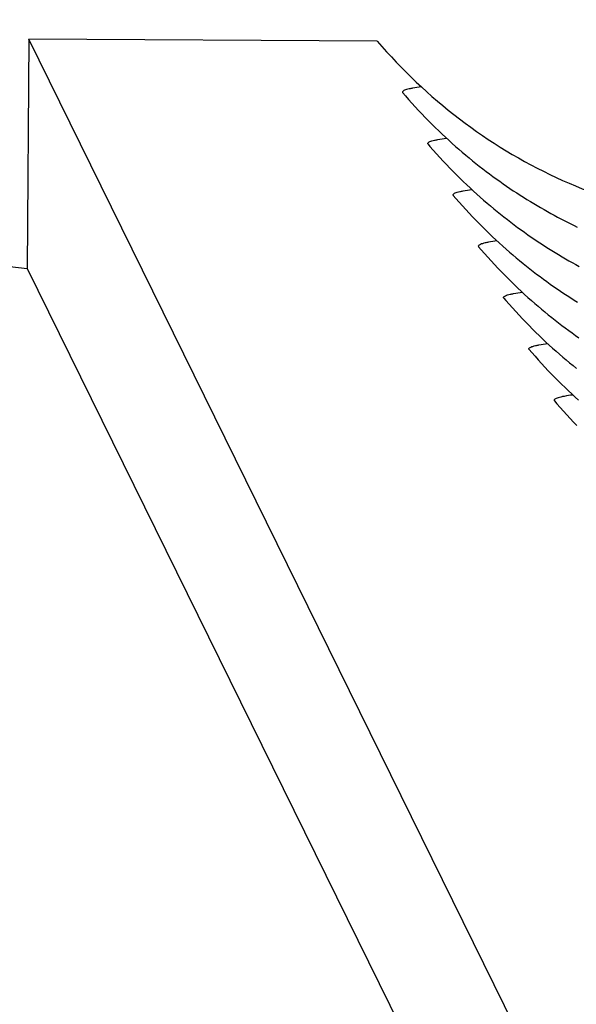
# Model space of a CAD drawing. Units: millimetres. Extents: x 0 to 297, y 0 to 210.
# Drawn here: x 233 to 236, y 158 to 165 of the extents above; entities that cross this region are included whole.
import ezdxf

# ---------------------------------------------------------------- set-up
doc = ezdxf.new("R2010")
doc.units = ezdxf.units.MM
doc.header["$LTSCALE"] = 16.335
doc.layers.get('0').update_dxf_attribs({"linetype": 'CONTINUOUS'})
doc.layers.add('DTM_AXIS', color=7, linetype='CONTINUOUS')

msp = doc.modelspace()

# ---------------------------------------------------------------- linework, layer by layer
at = {"color": 7, "linetype": 'CONTINUOUS'}
for p, q in [((232.68652, 164.75713), (232.6768, 163.21987)), ((254.53129, 120.35963), (232.68652, 164.75713)), ((235.02235, 164.74464), (232.68652, 164.75713)), ((232.6768, 163.21987), (254.52157, 118.82238))]:
    msp.add_line(p, q, dxfattribs=at)
for points, knots in [([(233.61763, 169.23717), (232.45516, 169.17042), (230.15432, 169.02329), (226.74599, 168.72018), (223.42383, 168.29568), (220.19662, 167.72068), (217.06833, 166.98184), (214.04123, 166.06183), (211.11592, 164.94732), (209.2335, 164.06605), (208.31305, 163.5908)], [0, 0, 0, 0, 0.1336864, 0.264689, 0.3928006, 0.5180882, 0.6408753, 0.7616351, 0.8810642, 1, 1, 1, 1]), ([(235.02235, 164.74464), (235.18627, 164.55247), (235.55629, 164.20187), (236.20955, 163.80656), (236.93222, 163.5595), (237.43901, 163.50188), (237.69173, 163.50053)], [0, 0, 0, 0, 0.2499296, 0.4999063, 0.7499388, 1, 1, 1, 1]), ([(193.13554, 128.84182), (193.13688, 130.352), (193.2763, 133.28706), (193.91963, 137.52767), (194.96426, 141.45976), (196.38384, 145.07964), (198.15157, 148.38419), (200.24018, 151.37032), (202.62215, 154.03537), (205.2698, 156.3771), (208.15542, 158.39358), (211.25113, 160.08337), (214.5293, 161.44497), (217.96255, 162.47687), (221.52366, 163.17742), (225.18569, 163.54485), (228.92128, 163.57728), (231.42338, 163.37572), (232.6768, 163.21987)], [0, 0, 0, 0, 0.0754018, 0.1464245, 0.2137647, 0.2781109, 0.3401283, 0.4004426, 0.4596244, 0.5181775, 0.5765293, 0.6350232, 0.6939271, 0.7534436, 0.81372, 0.8748602, 0.9369363, 1, 1, 1, 1])]:
    msp.add_open_spline(points, degree=3, knots=knots, dxfattribs=at)
at = {"layer": 'DTM_AXIS', "color": 7, "linetype": 'CONTINUOUS'}
for p, q in [((235.19164, 164.40056), (235.19292, 164.39873)), ((235.36218, 164.05474), (235.3609, 164.05657)), ((235.53028, 163.71231), (235.53163, 163.7104)), ((235.69966, 163.36805), (235.70094, 163.36622)), ((235.8702, 163.02223), (235.86892, 163.02406)), ((236.0383, 162.6798), (236.03965, 162.67789)), ((236.20769, 162.33555), (236.20897, 162.33371))]:
    msp.add_line(p, q, dxfattribs=at)
for points in [[(235.19288, 164.39873), (235.21036, 164.3784), (235.23243, 164.35316), (235.25456, 164.32833), (235.27677, 164.30389), (235.29903, 164.27984), (235.32134, 164.25617), (235.34371, 164.23287), (235.36612, 164.20995), (235.38857, 164.18739), (235.41107, 164.16519), (235.4336, 164.14334), (235.45615, 164.12185), (235.47874, 164.1007), (235.50136, 164.07988), (235.524, 164.0594), (235.54666, 164.03925), (235.56935, 164.01941), (235.59205, 163.9999), (235.61476, 163.9807), (235.63749, 163.96181), (235.66024, 163.94322), (235.68299, 163.92493), (235.70576, 163.90693), (235.72853, 163.88922), (235.75132, 163.8718), (235.77411, 163.85466), (235.79691, 163.83779), (235.81971, 163.8212), (235.84253, 163.80487), (235.86534, 163.78881), (235.88817, 163.77301), (235.911, 163.75746), (235.93384, 163.74217), (235.95668, 163.72712), (235.97953, 163.71232), (236.00239, 163.69777), (236.02525, 163.68344), (236.04813, 163.66936), (236.07101, 163.6555), (236.0939, 163.64188), (236.11682, 163.62847), (236.13974, 163.61529), (236.16261, 163.60236), (236.18545, 163.58967), (236.20822, 163.57724), (236.23085, 163.5651), (236.25333, 163.55325), (236.27565, 163.54169), (236.29772, 163.53046), (236.31953, 163.51955), (236.34107, 163.50896), (236.36228, 163.49872)], [(235.36213, 164.05474), (235.37535, 164.03933), (235.39744, 164.01398), (235.41959, 163.98904), (235.44181, 163.9645), (235.46409, 163.94034), (235.48643, 163.91657), (235.50881, 163.89317), (235.53125, 163.87014), (235.55373, 163.84749), (235.57625, 163.82519), (235.5988, 163.80325), (235.62139, 163.78166), (235.64401, 163.76041), (235.66665, 163.73951), (235.68932, 163.71894), (235.71202, 163.6987), (235.73473, 163.67878), (235.75747, 163.65918), (235.78022, 163.6399), (235.80299, 163.62092), (235.82576, 163.60225), (235.84856, 163.58388), (235.87136, 163.5658), (235.89417, 163.54802), (235.917, 163.53052), (235.93983, 163.5133), (235.96267, 163.49637), (235.98551, 163.4797), (236.00837, 163.4633), (236.03123, 163.44717), (236.0541, 163.4313), (236.07697, 163.41569), (236.09985, 163.40033), (236.12274, 163.38522), (236.14564, 163.37035), (236.16854, 163.35573), (236.19145, 163.34135), (236.21438, 163.3272), (236.23731, 163.31329), (236.26025, 163.2996), (236.28321, 163.28614), (236.30618, 163.2729), (236.3291, 163.25992), (236.35198, 163.24718), (236.37481, 163.23469)], [(235.53155, 163.7104), (235.54904, 163.69006), (235.57111, 163.66482), (235.59325, 163.63999), (235.61545, 163.61555), (235.63772, 163.59149), (235.66003, 163.56782), (235.6824, 163.54452), (235.70482, 163.5216), (235.72727, 163.49904), (235.74976, 163.47684), (235.77229, 163.45499), (235.79485, 163.4335), (235.81745, 163.41234), (235.84007, 163.39152), (235.86271, 163.37104), (235.88537, 163.35089), (235.90806, 163.33105), (235.93075, 163.31154), (235.95347, 163.29234), (235.97621, 163.27345), (235.99895, 163.25486), (236.02171, 163.23656), (236.04447, 163.21857), (236.06725, 163.20086), (236.09004, 163.18344), (236.11283, 163.16629), (236.13563, 163.14943), (236.15843, 163.13283), (236.18125, 163.11651), (236.20407, 163.10045), (236.22689, 163.08464), (236.24972, 163.0691), (236.27256, 163.0538), (236.29541, 163.03876), (236.31826, 163.02396), (236.34111, 163.0094), (236.36398, 162.99508)], [(235.7009, 163.36622), (235.71838, 163.34589), (235.74045, 163.32066), (235.76259, 163.29582), (235.78479, 163.27138), (235.80705, 163.24733), (235.82936, 163.22366), (235.85173, 163.20036), (235.87414, 163.17744), (235.89659, 163.15488), (235.91909, 163.13268), (235.94162, 163.11084), (235.96418, 163.08934), (235.98677, 163.06819), (236.00938, 163.04737), (236.03202, 163.02689), (236.05469, 163.00674), (236.07737, 162.9869), (236.10007, 162.96739), (236.12279, 162.94819), (236.14552, 162.9293), (236.16826, 162.91071), (236.19102, 162.89242), (236.21378, 162.87442), (236.23656, 162.85671), (236.25934, 162.83929), (236.28213, 162.82215), (236.30493, 162.80528), (236.32774, 162.78869), (236.35055, 162.77236), (236.37337, 162.7563)], [(235.87015, 163.02223), (235.88337, 163.00682), (235.90546, 162.98148), (235.92761, 162.95654), (235.94983, 162.93199), (235.97211, 162.90783), (235.99445, 162.88406), (236.01684, 162.86066), (236.03927, 162.83763), (236.06175, 162.81498), (236.08427, 162.79268), (236.10682, 162.77074), (236.12941, 162.74915), (236.15203, 162.72791), (236.17468, 162.707), (236.19734, 162.68643), (236.22004, 162.66619), (236.24276, 162.64627), (236.26549, 162.62667), (236.28824, 162.60739), (236.31101, 162.58841), (236.33378, 162.56974), (236.35658, 162.55137)], [(236.03958, 162.67789), (236.05706, 162.65755), (236.07913, 162.63232), (236.10127, 162.60748), (236.12348, 162.58304), (236.14574, 162.55898), (236.16806, 162.53531), (236.19042, 162.51202), (236.21284, 162.48909), (236.23529, 162.46653), (236.25779, 162.44433), (236.28032, 162.42248), (236.30288, 162.40099), (236.32547, 162.37983), (236.34809, 162.35902), (236.37073, 162.33854)], [(236.20892, 162.33371), (236.2264, 162.31338), (236.24847, 162.28815), (236.27061, 162.26332), (236.29281, 162.23887), (236.31507, 162.21482), (236.33739, 162.19115), (236.35975, 162.16786)]]:
    msp.add_lwpolyline(points, dxfattribs=at)
for points, knots in [([(235.31639, 164.43759), (235.29711, 164.43505), (235.27034, 164.43113), (235.23775, 164.42462), (235.21983, 164.42011), (235.20614, 164.41561), (235.197, 164.41112), (235.19103, 164.40636), (235.19094, 164.402), (235.19164, 164.40056)], [0, 0, 0, 0, 0.4311045, 0.5993185, 0.7359414, 0.841259, 0.9162829, 0.9645663, 1, 1, 1, 1]), ([(235.3609, 164.05657), (235.36019, 164.058), (235.36029, 164.06237), (235.36625, 164.06712), (235.37538, 164.07161), (235.38906, 164.07611), (235.40697, 164.08062), (235.43954, 164.08713), (235.46628, 164.09104), (235.48556, 164.09358)], [0, 0, 0, 0, 0.0354455, 0.0837333, 0.1587571, 0.2640726, 0.4006924, 0.5689029, 1, 1, 1, 1]), ([(235.53028, 163.71231), (235.52955, 163.71374), (235.52957, 163.71811), (235.53551, 163.72291), (235.54462, 163.7274), (235.55829, 163.73191), (235.57623, 163.73643), (235.60886, 163.74296), (235.63568, 163.74688), (235.655, 163.74943)], [0, 0, 0, 0, 0.0355072, 0.0835441, 0.1583239, 0.2634858, 0.4000645, 0.5683557, 1, 1, 1, 1]), ([(235.82442, 163.40508), (235.80513, 163.40254), (235.77836, 163.39862), (235.74578, 163.39211), (235.72785, 163.3876), (235.71417, 163.3831), (235.70502, 163.37861), (235.69906, 163.37385), (235.69896, 163.36949), (235.69966, 163.36805)], [0, 0, 0, 0, 0.4311048, 0.5993189, 0.7359419, 0.8412596, 0.9162834, 0.9645667, 1, 1, 1, 1]), ([(235.86892, 163.02406), (235.86821, 163.0255), (235.86831, 163.02986), (235.87427, 163.03462), (235.88341, 163.0391), (235.89708, 163.04361), (235.91499, 163.04811), (235.94756, 163.05462), (235.97431, 163.05854), (235.99358, 163.06107)], [0, 0, 0, 0, 0.0354455, 0.0837333, 0.1587571, 0.2640726, 0.4006924, 0.5689029, 1, 1, 1, 1]), ([(236.0383, 162.6798), (236.03758, 162.68123), (236.03759, 162.6856), (236.04353, 162.6904), (236.05264, 162.69489), (236.06631, 162.69941), (236.08425, 162.70392), (236.11688, 162.71045), (236.1437, 162.71438), (236.16302, 162.71692)], [0, 0, 0, 0, 0.0355072, 0.0835441, 0.1583239, 0.2634858, 0.4000645, 0.5683557, 1, 1, 1, 1]), ([(236.33244, 162.37257), (236.31315, 162.37003), (236.28639, 162.36612), (236.2538, 162.3596), (236.23587, 162.3551), (236.22219, 162.35059), (236.21304, 162.3461), (236.20708, 162.34134), (236.20698, 162.33698), (236.20769, 162.33555)], [0, 0, 0, 0, 0.4311048, 0.5993189, 0.7359419, 0.8412596, 0.9162834, 0.9645667, 1, 1, 1, 1])]:
    msp.add_open_spline(points, degree=3, knots=knots, dxfattribs=at)

doc.saveas('drawing.dxf')
